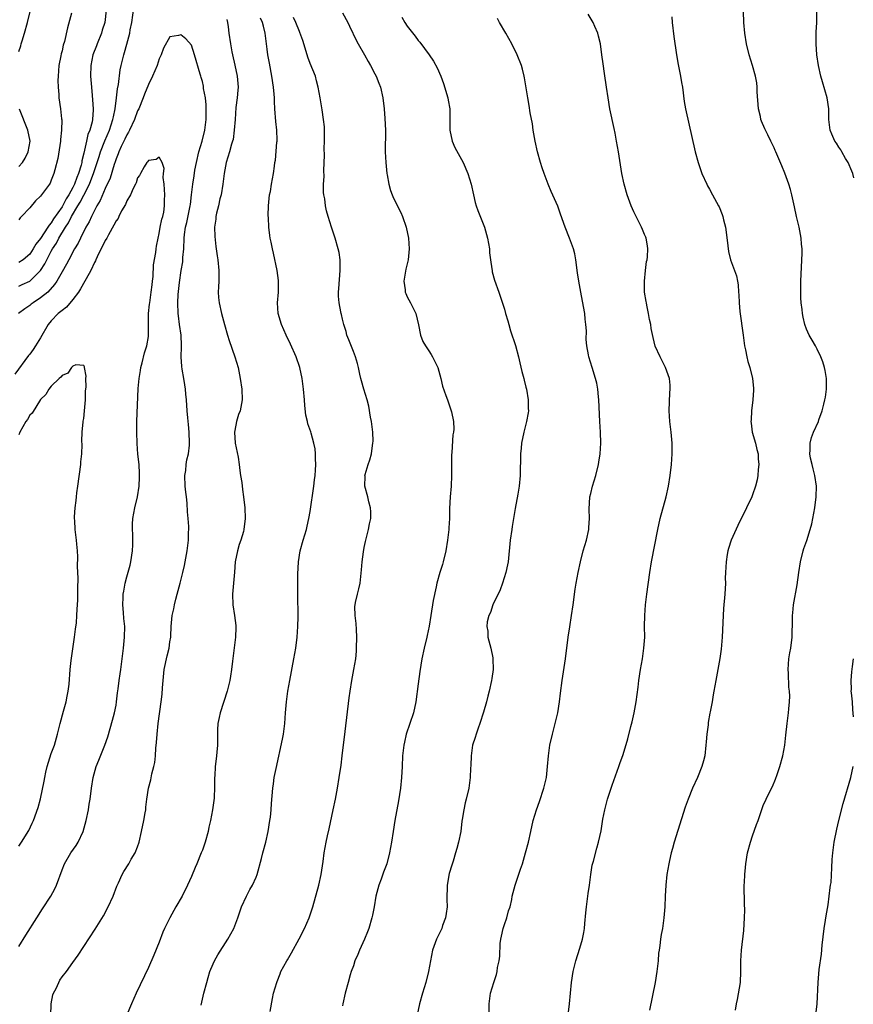
# Model space of a CAD drawing. Units: inches. Extents: x 2577000 to 2580000, y 1554000 to 1557000.
# Drawn here: x 2578393 to 2578548, y 1555649 to 1555831 of the extents above; entities that cross this region are included whole.
import ezdxf

# ---------------------------------------------------------------- set-up
doc = ezdxf.new("R2010")
doc.units = ezdxf.units.IN
doc.header["$MEASUREMENT"] = 0
doc.layers.add('LD25771554_10ft', color=133, linetype='Continuous')

msp = doc.modelspace()

# ---------------------------------------------------------------- linework, layer by layer
at = {"layer": 'LD25771554_10ft'}
for points, elevation in [([(2578409.35, 1555835), (2578408.91, 1555831), (2578408.45, 1555829.54), (2578408.32, 1555829), (2578407.47, 1555827), (2578407.35, 1555826.65), (2578406.7, 1555825), (2578406.3, 1555823), (2578406.28, 1555821), (2578406.33, 1555820.33), (2578406.42, 1555819), (2578406.55, 1555817.45), (2578406.65, 1555816.65), (2578406.77, 1555815), (2578406.77, 1555814.77), (2578406.66, 1555813), (2578406.59, 1555812.59), (2578406.15, 1555811), (2578405.8, 1555810.2), (2578405.51, 1555809), (2578405, 1555806.74), (2578404.67, 1555805.33), (2578404.63, 1555805), (2578404.54, 1555804.54), (2578404.07, 1555803), (2578403.73, 1555802.27), (2578403.32, 1555801), (2578403, 1555800.36), (2578402.22, 1555799), (2578401.73, 1555798.27), (2578401, 1555796.83), (2578399.43, 1555794.57), (2578399, 1555793.82), (2578398.59, 1555793.41), (2578398.36, 1555793), (2578397, 1555790.96), (2578396.13, 1555789.87), (2578395.65, 1555789), (2578395, 1555788), (2578393.79, 1555787), (2578393, 1555786.49)], 7740), ([(2578393, 1555782.12), (2578393.62, 1555782.38), (2578395, 1555783.01), (2578396.99, 1555785.01), (2578397.79, 1555786.21), (2578398.16, 1555787), (2578399, 1555788.57), (2578399.24, 1555789), (2578399.93, 1555790.07), (2578400.41, 1555791), (2578401.66, 1555793), (2578402.19, 1555793.81), (2578402.77, 1555795), (2578403.93, 1555797), (2578404.33, 1555797.67), (2578405, 1555798.99), (2578406.05, 1555801), (2578406.33, 1555801.67), (2578406.84, 1555803), (2578407, 1555803.52), (2578407.52, 1555805), (2578407.86, 1555806.14), (2578408.14, 1555807), (2578408.94, 1555809.06), (2578409.78, 1555811), (2578410.43, 1555813), (2578410.5, 1555813.5), (2578410.83, 1555815), (2578411.11, 1555817), (2578411.3, 1555818.7), (2578411.46, 1555819.46), (2578411.78, 1555822.22), (2578411.95, 1555823), (2578412.27, 1555824.27), (2578412.44, 1555825), (2578412.59, 1555825.41), (2578413.02, 1555826.98), (2578413.55, 1555829), (2578413.63, 1555829.63), (2578413.91, 1555831), (2578414.31, 1555833.69)], 7730), ([(2578547.81, 1555802.19), (2578547.57, 1555803), (2578547.42, 1555803.42), (2578546.71, 1555805), (2578546.26, 1555805.74), (2578545.54, 1555807), (2578545.35, 1555807.35), (2578545, 1555807.86), (2578544.58, 1555808.58), (2578544.29, 1555809), (2578543.71, 1555810.29), (2578543.42, 1555811), (2578543.15, 1555813), (2578543.13, 1555815), (2578542.83, 1555817), (2578541.96, 1555819.96), (2578541.67, 1555821), (2578541.25, 1555823), (2578540.94, 1555825), (2578540.78, 1555827), (2578540.8, 1555829.2), (2578540.91, 1555831), (2578540.97, 1555835)], 7820), ([(2578393, 1555825.63), (2578393.32, 1555826.68), (2578393.39, 1555827), (2578393.57, 1555827.57), (2578394.03, 1555829), (2578394.59, 1555831), (2578395.07, 1555833)], 7760), ([(2578402.74, 1555832.74), (2578402.02, 1555829.98), (2578401.45, 1555827.45), (2578401.22, 1555826.78), (2578401, 1555825.72), (2578400.84, 1555825.16), (2578400.78, 1555824.78), (2578400.42, 1555823), (2578400.24, 1555821), (2578400.21, 1555820.21), (2578400.25, 1555819), (2578400.4, 1555817.6), (2578400.42, 1555817), (2578400.69, 1555815), (2578400.89, 1555813.11), (2578400.93, 1555812.93), (2578400.9, 1555811), (2578400.71, 1555809.29), (2578400.71, 1555809), (2578400.21, 1555805.79), (2578399.64, 1555803.64), (2578399.48, 1555803), (2578399.32, 1555802.68), (2578399, 1555801.73), (2578398.79, 1555801.21), (2578398.66, 1555801), (2578397.2, 1555799), (2578397, 1555798.76), (2578396.09, 1555797.91), (2578395, 1555796.63), (2578393.49, 1555795), (2578393.24, 1555794.76), (2578393, 1555794.42)], 7750), ([(2578431.56, 1555831.56), (2578431.69, 1555831), (2578431.8, 1555830.2), (2578431.93, 1555829), (2578432.2, 1555827), (2578432.46, 1555825.54), (2578432.56, 1555825), (2578433.04, 1555823.04), (2578433.47, 1555821), (2578433.61, 1555819), (2578433.58, 1555818.42), (2578433.46, 1555817), (2578433.23, 1555815.23), (2578433.06, 1555813), (2578432.93, 1555811), (2578432.69, 1555809.31), (2578432.61, 1555809), (2578432.4, 1555808.4), (2578432.01, 1555807), (2578431.39, 1555805), (2578431.03, 1555803), (2578430.81, 1555801), (2578430.48, 1555799), (2578430.27, 1555798.27), (2578429.99, 1555797), (2578429.64, 1555795.64), (2578429.51, 1555795), (2578429.48, 1555794.52), (2578429.27, 1555793), (2578429.31, 1555791.31), (2578429.47, 1555789.47), (2578429.73, 1555787.73), (2578429.86, 1555787), (2578430.08, 1555785), (2578430.05, 1555783), (2578429.97, 1555781.97), (2578429.95, 1555781), (2578429.99, 1555779.99), (2578430.1, 1555779), (2578430.55, 1555777), (2578431.1, 1555775), (2578431.69, 1555773), (2578431.99, 1555771.99), (2578433.03, 1555769), (2578433.61, 1555767), (2578434.04, 1555765), (2578434.34, 1555763), (2578434.39, 1555761), (2578433.99, 1555759), (2578433.71, 1555758.29), (2578433.31, 1555757), (2578433, 1555755.36), (2578432.95, 1555755), (2578433.1, 1555753), (2578433.61, 1555750.39), (2578433.84, 1555749), (2578433.93, 1555747.93), (2578434.1, 1555747), (2578434.3, 1555745.7), (2578434.42, 1555744.42), (2578434.64, 1555743), (2578434.86, 1555741), (2578434.92, 1555739), (2578434.71, 1555737), (2578434.61, 1555736.61), (2578434.15, 1555735), (2578433.82, 1555734.18), (2578433.49, 1555733), (2578433.1, 1555731), (2578432.95, 1555729.05), (2578432.59, 1555725), (2578432.67, 1555723), (2578432.99, 1555721), (2578433.2, 1555719.2), (2578433.22, 1555718.78), (2578433.15, 1555717), (2578432.57, 1555712.57), (2578432.4, 1555711), (2578432.22, 1555709.78), (2578432.09, 1555709), (2578431.61, 1555707), (2578430.29, 1555703), (2578430.12, 1555702.12), (2578429.88, 1555701), (2578429.8, 1555699.8), (2578429.79, 1555699), (2578429.84, 1555698.16), (2578429.79, 1555697), (2578429.66, 1555695.66), (2578429.62, 1555695), (2578429.44, 1555693.44), (2578429.37, 1555693), (2578429.29, 1555691.29), (2578429.26, 1555691), (2578429.27, 1555689.27), (2578429.18, 1555687.18), (2578428.91, 1555685), (2578428.51, 1555683), (2578428.21, 1555681.79), (2578428.06, 1555681), (2578427.52, 1555679), (2578427, 1555677.5), (2578426.81, 1555677), (2578425.98, 1555675), (2578425.68, 1555674.32), (2578425, 1555672.62), (2578424.26, 1555671), (2578423.23, 1555669), (2578422.09, 1555667), (2578420.97, 1555665), (2578419.99, 1555663), (2578419.7, 1555662.3), (2578419, 1555660.48), (2578417.98, 1555658.02), (2578417, 1555655.77), (2578414.76, 1555651), (2578413.86, 1555649), (2578413, 1555647.01)], 7730), ([(2578426.8, 1555648.8), (2578427.3, 1555651), (2578427.81, 1555653), (2578428.07, 1555653.93), (2578428.41, 1555655), (2578429, 1555656.46), (2578429.25, 1555657), (2578429.86, 1555658.14), (2578431.72, 1555661), (2578432.83, 1555663), (2578433.6, 1555665), (2578433.94, 1555666.06), (2578434.27, 1555667), (2578435.16, 1555669), (2578435.8, 1555670.2), (2578436.29, 1555671), (2578437, 1555672.48), (2578437.19, 1555673), (2578437.96, 1555675.96), (2578438.21, 1555677), (2578438.75, 1555679), (2578439.21, 1555681), (2578439.54, 1555683), (2578439.62, 1555683.62), (2578439.76, 1555685), (2578439.83, 1555686.17), (2578440.05, 1555689), (2578440.18, 1555689.82), (2578440.33, 1555691), (2578440.67, 1555692.67), (2578441.89, 1555698.11), (2578442.03, 1555699), (2578442.28, 1555701), (2578442.42, 1555703), (2578442.58, 1555705), (2578442.85, 1555707), (2578443.2, 1555709), (2578443.95, 1555713), (2578444.31, 1555715), (2578444.59, 1555717), (2578444.73, 1555719), (2578444.76, 1555720.76), (2578444.69, 1555725), (2578444.68, 1555727), (2578444.7, 1555728.7), (2578444.84, 1555731), (2578445.14, 1555733), (2578445.67, 1555735), (2578446.28, 1555737), (2578446.41, 1555737.59), (2578446.77, 1555739), (2578447, 1555740.28), (2578447.67, 1555745), (2578447.8, 1555746.2), (2578447.9, 1555747), (2578447.98, 1555747.98), (2578448.01, 1555749), (2578447.96, 1555750.05), (2578447.96, 1555751), (2578447.9, 1555751.9), (2578447.7, 1555753), (2578447.18, 1555754.82), (2578447.11, 1555755.11), (2578446.58, 1555756.58), (2578446.47, 1555757), (2578446.2, 1555758.2), (2578445.98, 1555759.98), (2578445.91, 1555761), (2578445.73, 1555763), (2578445.49, 1555765), (2578445.08, 1555767), (2578444.41, 1555769), (2578443.36, 1555771.36), (2578442.57, 1555773), (2578441.68, 1555775), (2578441.06, 1555777), (2578440.94, 1555779), (2578441.1, 1555781), (2578441.13, 1555782.87), (2578441.12, 1555783.12), (2578440.88, 1555785), (2578440.2, 1555788.2), (2578440, 1555789), (2578439.73, 1555790.27), (2578439.58, 1555791), (2578439.5, 1555791.5), (2578439.3, 1555793), (2578439.24, 1555794.76), (2578439.21, 1555795.21), (2578439.28, 1555797), (2578439.48, 1555799), (2578439.62, 1555799.62), (2578439.84, 1555801), (2578439.98, 1555802.02), (2578440.22, 1555803), (2578440.36, 1555804.36), (2578440.45, 1555805), (2578440.54, 1555805.46), (2578440.82, 1555808.82), (2578440.85, 1555809), (2578440.86, 1555809.14), (2578440.81, 1555811), (2578440.61, 1555812.61), (2578440.41, 1555815), (2578440.36, 1555816.36), (2578440.35, 1555817), (2578440.31, 1555817.69), (2578440.2, 1555819), (2578439.91, 1555821), (2578439.46, 1555823.46), (2578439.15, 1555825), (2578439, 1555826.04), (2578438.66, 1555829), (2578438.32, 1555830.31), (2578438.17, 1555831), (2578437.81, 1555831.81)], 7740), ([(2578439.6, 1555647.6), (2578439.98, 1555650.02), (2578440.22, 1555651), (2578440.78, 1555653), (2578440.85, 1555653.15), (2578441.41, 1555654.59), (2578441.58, 1555655), (2578442.68, 1555657), (2578442.81, 1555657.19), (2578443.54, 1555658.46), (2578444.95, 1555661.05), (2578445.91, 1555663), (2578446.82, 1555665), (2578447.38, 1555666.62), (2578447.49, 1555667), (2578448.57, 1555671), (2578449.04, 1555673), (2578449.4, 1555675.4), (2578449.59, 1555677), (2578449.94, 1555679), (2578450.2, 1555680.2), (2578450.51, 1555681.49), (2578451.27, 1555685), (2578451.69, 1555687), (2578452.07, 1555689), (2578452.39, 1555691), (2578452.71, 1555693.29), (2578452.94, 1555695), (2578453.49, 1555699.49), (2578454.21, 1555705.79), (2578454.38, 1555707), (2578454.71, 1555709), (2578455.11, 1555711), (2578455.43, 1555713), (2578455.57, 1555714.43), (2578455.6, 1555715), (2578455.64, 1555717), (2578455.55, 1555718.45), (2578455.53, 1555719.53), (2578455.33, 1555721), (2578455.29, 1555722.71), (2578455.31, 1555723), (2578455.42, 1555723.42), (2578455.76, 1555725), (2578456.02, 1555725.98), (2578456.26, 1555727), (2578456.51, 1555729.49), (2578456.61, 1555731), (2578456.85, 1555732.85), (2578457, 1555733.64), (2578457.25, 1555734.75), (2578457.29, 1555735), (2578457.81, 1555737), (2578458, 1555738), (2578458.22, 1555739), (2578458.24, 1555740.24), (2578458.2, 1555741), (2578457.89, 1555742.11), (2578457.7, 1555743), (2578457.14, 1555745), (2578457.16, 1555746.84), (2578457.15, 1555747), (2578457.2, 1555747.2), (2578457.72, 1555749), (2578458.08, 1555749.92), (2578458.34, 1555751), (2578458.53, 1555752.53), (2578458.63, 1555753), (2578458.65, 1555753.35), (2578458.59, 1555755), (2578458.34, 1555757), (2578458.18, 1555757.82), (2578457.86, 1555759.86), (2578457.55, 1555761), (2578456.92, 1555763), (2578456.53, 1555764.53), (2578456.39, 1555765), (2578456.21, 1555765.79), (2578455.96, 1555767), (2578455.76, 1555767.76), (2578455.41, 1555769), (2578455, 1555769.98), (2578454.17, 1555772.17), (2578453.81, 1555773), (2578453.66, 1555773.66), (2578453.23, 1555775), (2578453.2, 1555775.2), (2578453, 1555775.99), (2578452.82, 1555776.82), (2578452.76, 1555777), (2578452.69, 1555777.31), (2578452.34, 1555779), (2578452.26, 1555780.26), (2578452.25, 1555781), (2578452.32, 1555781.68), (2578452.56, 1555785), (2578452.54, 1555785.46), (2578452.53, 1555787), (2578452.34, 1555788.34), (2578452.2, 1555789), (2578451.6, 1555791), (2578450.92, 1555793), (2578450.33, 1555795), (2578450.04, 1555796.04), (2578449.84, 1555797), (2578449.69, 1555798.31), (2578449.54, 1555799), (2578449.48, 1555799.48), (2578449.48, 1555801), (2578449.56, 1555802.44), (2578449.54, 1555803.54), (2578449.62, 1555806.38), (2578449.6, 1555807.6), (2578449.65, 1555809), (2578449.62, 1555811.62), (2578449.48, 1555813), (2578449.19, 1555814.81), (2578449.15, 1555815.15), (2578448.82, 1555817), (2578448.5, 1555819), (2578448.15, 1555820.15), (2578447.95, 1555821), (2578447, 1555823.37), (2578446.55, 1555824.55), (2578446.43, 1555825), (2578445.64, 1555827.64), (2578445.1, 1555829.1), (2578445, 1555829.31), (2578444.32, 1555831), (2578443.9, 1555831.9)], 7750), ([(2578453, 1555832.8), (2578453.96, 1555831), (2578454.27, 1555830.27), (2578455.59, 1555827.59), (2578455.91, 1555827), (2578457.08, 1555825), (2578457.75, 1555823.75), (2578458.18, 1555823), (2578459, 1555821.44), (2578459.22, 1555821), (2578459.72, 1555819.72), (2578460.02, 1555819), (2578460.49, 1555817), (2578460.68, 1555815), (2578460.82, 1555813.18), (2578460.95, 1555811), (2578460.88, 1555807), (2578461, 1555805), (2578461.23, 1555803), (2578461.29, 1555802.71), (2578461.56, 1555801), (2578461.86, 1555799.86), (2578462.18, 1555799), (2578462.43, 1555798.43), (2578463.78, 1555795.78), (2578464.11, 1555795), (2578464.78, 1555793), (2578465.19, 1555791), (2578465.36, 1555789), (2578465.17, 1555787), (2578464.73, 1555785.27), (2578464.35, 1555783), (2578464.59, 1555781.41), (2578464.63, 1555781), (2578464.72, 1555780.72), (2578465, 1555780.13), (2578465.59, 1555779), (2578466.55, 1555777), (2578467.06, 1555774.94), (2578467.47, 1555773), (2578467.86, 1555771.86), (2578468.37, 1555771), (2578469, 1555770.07), (2578469.4, 1555769.4), (2578469.7, 1555769), (2578470.66, 1555767), (2578471.19, 1555765), (2578471.52, 1555763.52), (2578472.16, 1555761.84), (2578472.44, 1555761), (2578473.15, 1555759), (2578473.18, 1555758.82), (2578473.54, 1555757), (2578473.6, 1555755.6), (2578473.56, 1555755), (2578473.47, 1555754.53), (2578473.25, 1555751.25), (2578473.21, 1555750.79), (2578473.21, 1555747), (2578473.1, 1555745), (2578472.95, 1555743), (2578472.85, 1555740.85), (2578472.8, 1555739), (2578472.7, 1555737.3), (2578472.68, 1555737), (2578472.46, 1555735), (2578472.14, 1555733), (2578471.66, 1555731), (2578471.51, 1555730.49), (2578471.05, 1555729), (2578470.49, 1555727), (2578470.33, 1555726.33), (2578469.82, 1555723.82), (2578469.38, 1555721), (2578469.04, 1555719.04), (2578468.66, 1555717.34), (2578468.59, 1555717), (2578468.12, 1555715), (2578467.72, 1555713), (2578467.35, 1555710.65), (2578467, 1555708.34), (2578466.56, 1555705), (2578466.14, 1555703), (2578465.49, 1555701), (2578464.81, 1555699), (2578464.46, 1555697.54), (2578464.35, 1555697), (2578464.13, 1555695), (2578464.05, 1555693), (2578463.94, 1555691), (2578463.71, 1555689), (2578463.35, 1555686.65), (2578462.69, 1555683), (2578462.35, 1555681), (2578462.05, 1555679), (2578461.72, 1555677), (2578461.2, 1555675), (2578460.59, 1555673.41), (2578460.15, 1555672.15), (2578459.7, 1555671), (2578459.17, 1555669), (2578458.83, 1555667), (2578458.55, 1555665.45), (2578458.45, 1555665), (2578457.87, 1555663), (2578457.63, 1555662.37), (2578457.04, 1555661), (2578456.14, 1555659), (2578455.82, 1555658.18), (2578455.3, 1555657), (2578455, 1555656.08), (2578454.61, 1555655), (2578454.42, 1555654.42), (2578454.01, 1555653), (2578453.47, 1555651), (2578453.06, 1555649), (2578453, 1555648.63)], 7760), ([(2578463.96, 1555831.96), (2578464.52, 1555831), (2578465, 1555830.31), (2578466.46, 1555828.46), (2578467, 1555827.67), (2578467.31, 1555827.31), (2578469.03, 1555825), (2578469.84, 1555823.84), (2578470.55, 1555822.55), (2578471.19, 1555821), (2578471.69, 1555819.69), (2578472.52, 1555817), (2578472.6, 1555816.6), (2578472.87, 1555815), (2578472.9, 1555813), (2578472.91, 1555811), (2578473.29, 1555809), (2578473.8, 1555807.8), (2578475.33, 1555805), (2578476.21, 1555803), (2578476.83, 1555801), (2578477.26, 1555799), (2578477.61, 1555797.61), (2578477.78, 1555797), (2578478.1, 1555796.1), (2578479.33, 1555793), (2578479.89, 1555791), (2578480.21, 1555789), (2578480.26, 1555788.26), (2578480.41, 1555787), (2578480.68, 1555785.32), (2578480.71, 1555785), (2578480.76, 1555784.76), (2578481.18, 1555783.18), (2578481.95, 1555781), (2578482.24, 1555780.24), (2578483, 1555777.81), (2578483.23, 1555777), (2578483.66, 1555775.66), (2578483.81, 1555775), (2578484.16, 1555773.84), (2578485.07, 1555771.07), (2578485.62, 1555769), (2578485.89, 1555767.89), (2578486.25, 1555766.25), (2578486.58, 1555765), (2578486.65, 1555764.65), (2578487, 1555763.39), (2578487.09, 1555763), (2578487.41, 1555761), (2578487.41, 1555759.41), (2578487.44, 1555759), (2578487.39, 1555758.61), (2578487.12, 1555757), (2578486.6, 1555755), (2578486.18, 1555753), (2578486.08, 1555752.08), (2578485.99, 1555751), (2578485.95, 1555747), (2578485.75, 1555745), (2578485.5, 1555743.5), (2578485, 1555740.85), (2578484.47, 1555737.53), (2578484.36, 1555737), (2578484.08, 1555735), (2578483.67, 1555731), (2578483.57, 1555730.43), (2578483.29, 1555729), (2578482.67, 1555727), (2578482.21, 1555725.79), (2578481.84, 1555725), (2578481, 1555723.34), (2578480.85, 1555723), (2578480.41, 1555721.59), (2578480.12, 1555721), (2578479.83, 1555719.83), (2578479.76, 1555719), (2578479.9, 1555718.1), (2578479.93, 1555717), (2578480.5, 1555715), (2578480.84, 1555713.16), (2578480.88, 1555713), (2578480.89, 1555711), (2578480.67, 1555709.33), (2578480.61, 1555709), (2578480.18, 1555707), (2578479.92, 1555706.08), (2578479.66, 1555705), (2578479.13, 1555703.13), (2578478.47, 1555701), (2578478.11, 1555700.11), (2578477.74, 1555699), (2578477.6, 1555698.4), (2578477.11, 1555697), (2578476.85, 1555695), (2578476.78, 1555693.22), (2578476.74, 1555692.74), (2578476.65, 1555691), (2578476.47, 1555689.53), (2578476.39, 1555689), (2578475.94, 1555687), (2578475.73, 1555686.27), (2578475.45, 1555685), (2578475.19, 1555683.19), (2578475.12, 1555682.88), (2578474.92, 1555681), (2578474.52, 1555679), (2578474.17, 1555677.83), (2578473.95, 1555677), (2578473.49, 1555675.49), (2578473.25, 1555674.75), (2578472.79, 1555673.21), (2578472.4, 1555671), (2578472.34, 1555668.34), (2578472.36, 1555667), (2578472.23, 1555665.77), (2578472.08, 1555665), (2578471.54, 1555663.54), (2578471.37, 1555663), (2578471.26, 1555662.74), (2578470.42, 1555661), (2578469.7, 1555659), (2578469.3, 1555657), (2578468.94, 1555655), (2578468.42, 1555653), (2578467.84, 1555651), (2578467.29, 1555649), (2578466.84, 1555647)], 7770), ([(2578480.25, 1555645.75), (2578480.15, 1555649), (2578480.44, 1555651), (2578481.05, 1555653), (2578481.52, 1555654.48), (2578481.63, 1555655), (2578481.75, 1555655.75), (2578482.01, 1555657), (2578482.14, 1555657.86), (2578482.24, 1555660.24), (2578482.34, 1555661), (2578482.44, 1555661.56), (2578482.76, 1555663), (2578483, 1555663.76), (2578483.45, 1555665), (2578483.76, 1555666.24), (2578484.06, 1555667), (2578484.35, 1555668.35), (2578484.46, 1555669), (2578484.98, 1555671), (2578485.99, 1555674.01), (2578486.34, 1555675), (2578486.94, 1555677), (2578487.44, 1555679), (2578487.87, 1555681), (2578488.35, 1555683), (2578488.96, 1555685), (2578489.49, 1555686.51), (2578490.33, 1555689), (2578490.8, 1555691), (2578491.02, 1555693), (2578491.17, 1555695), (2578491.45, 1555697), (2578491.89, 1555699), (2578492.43, 1555701), (2578492.88, 1555703), (2578493.19, 1555705), (2578493.39, 1555706.61), (2578493.71, 1555709), (2578494.3, 1555713), (2578494.81, 1555717), (2578495.1, 1555718.9), (2578495.47, 1555721), (2578495.76, 1555723), (2578496.12, 1555725.88), (2578496.3, 1555727), (2578496.65, 1555729), (2578497.08, 1555731), (2578497.61, 1555733), (2578498.2, 1555735), (2578498.63, 1555737), (2578498.67, 1555737.33), (2578498.76, 1555739), (2578498.72, 1555740.72), (2578498.86, 1555743), (2578499, 1555743.64), (2578499.33, 1555745), (2578499.94, 1555747), (2578500.45, 1555749), (2578500.52, 1555749.48), (2578500.78, 1555751), (2578500.89, 1555753), (2578500.81, 1555755), (2578500.67, 1555757), (2578500.52, 1555761), (2578500.45, 1555761.55), (2578500.32, 1555763), (2578500.11, 1555764.11), (2578499.9, 1555765), (2578499.29, 1555767), (2578498.66, 1555769), (2578498.61, 1555769.39), (2578498.29, 1555771), (2578498.18, 1555772.18), (2578498.19, 1555773.81), (2578498.12, 1555775), (2578497.99, 1555775.99), (2578497.91, 1555777), (2578497.69, 1555778.31), (2578497.14, 1555781), (2578496.78, 1555783), (2578496.56, 1555784.56), (2578496.26, 1555787), (2578496.06, 1555788.06), (2578495.82, 1555789), (2578495.07, 1555791), (2578494.25, 1555793), (2578493.42, 1555795.42), (2578492.9, 1555796.9), (2578491.67, 1555799.67), (2578491.12, 1555801), (2578490.39, 1555803), (2578490.03, 1555804.03), (2578489.72, 1555805), (2578489.16, 1555807), (2578488.71, 1555809), (2578488.35, 1555811), (2578488.18, 1555812.18), (2578487.79, 1555814.21), (2578487.59, 1555815.59), (2578487.32, 1555817), (2578486.72, 1555820.72), (2578486.66, 1555821), (2578486.34, 1555822.34), (2578486.17, 1555823), (2578485.38, 1555825), (2578484.36, 1555827), (2578483.27, 1555829), (2578482.12, 1555831), (2578481.7, 1555831.7)], 7780), ([(2578494.8, 1555647), (2578495.04, 1555649), (2578495.42, 1555653), (2578495.72, 1555655), (2578496.22, 1555657), (2578497, 1555659.36), (2578497.5, 1555661), (2578497.75, 1555662.25), (2578497.87, 1555663), (2578497.94, 1555663.94), (2578498.11, 1555665.89), (2578498.19, 1555667), (2578498.53, 1555669.47), (2578498.77, 1555671), (2578499.02, 1555673), (2578499.27, 1555674.73), (2578499.5, 1555675.5), (2578500.12, 1555677.88), (2578500.46, 1555679), (2578500.91, 1555681.09), (2578501.17, 1555682.83), (2578501.27, 1555683.27), (2578501.59, 1555685), (2578502.14, 1555687), (2578503, 1555689.59), (2578504.23, 1555693), (2578504.41, 1555693.59), (2578505, 1555695.27), (2578505.87, 1555698.13), (2578506.44, 1555700.44), (2578506.67, 1555701.33), (2578507.05, 1555703), (2578507.42, 1555705), (2578507.62, 1555706.38), (2578507.77, 1555707.77), (2578507.93, 1555709), (2578508.23, 1555711), (2578508.58, 1555713), (2578508.88, 1555715), (2578509.01, 1555717), (2578509, 1555719), (2578509.02, 1555721), (2578509.17, 1555723), (2578509.41, 1555725), (2578509.98, 1555729), (2578510.3, 1555731), (2578511.45, 1555737), (2578511.9, 1555739), (2578513, 1555743), (2578513.44, 1555745), (2578513.75, 1555747), (2578513.96, 1555749), (2578514.1, 1555751), (2578514.1, 1555753), (2578513.91, 1555755), (2578513.67, 1555757), (2578513.56, 1555759), (2578513.69, 1555762.31), (2578513.75, 1555763), (2578513.73, 1555763.73), (2578513.58, 1555765), (2578512.87, 1555767), (2578512.27, 1555768.27), (2578511.87, 1555769), (2578510.98, 1555770.98), (2578510.58, 1555772.58), (2578510.23, 1555774.23), (2578510.13, 1555775), (2578509.9, 1555775.9), (2578509.74, 1555777), (2578509.43, 1555778.57), (2578509.32, 1555779), (2578509.27, 1555779.27), (2578509, 1555781), (2578508.95, 1555783), (2578509.15, 1555785), (2578509.35, 1555786.65), (2578509.45, 1555787), (2578509.55, 1555787.55), (2578509.6, 1555789), (2578509.56, 1555789.56), (2578509.27, 1555791), (2578509.19, 1555791.19), (2578509, 1555791.64), (2578508.61, 1555792.61), (2578508.44, 1555793), (2578507, 1555795.88), (2578506.51, 1555797), (2578505.79, 1555799), (2578505.2, 1555801), (2578504.77, 1555803), (2578504.14, 1555807), (2578503.79, 1555809), (2578503.51, 1555810.49), (2578503.34, 1555811.34), (2578502.55, 1555815), (2578502.21, 1555817), (2578501.93, 1555819), (2578501.53, 1555821.53), (2578501.29, 1555823.29), (2578501.08, 1555825), (2578500.81, 1555827), (2578500.47, 1555828.47), (2578500.31, 1555829), (2578499.76, 1555830.24), (2578499.45, 1555831), (2578499.3, 1555831.3), (2578498.51, 1555832.51)], 7790), ([(2578514.05, 1555832.05), (2578514.12, 1555831), (2578514.4, 1555828.4), (2578514.9, 1555825), (2578515.2, 1555823.2), (2578515.66, 1555821), (2578515.85, 1555819.85), (2578515.99, 1555819), (2578516.34, 1555816.34), (2578516.58, 1555815), (2578518.39, 1555807), (2578518.91, 1555805), (2578519.62, 1555803), (2578520.52, 1555801), (2578520.68, 1555800.68), (2578521, 1555800.08), (2578521.61, 1555799), (2578522.69, 1555797), (2578522.79, 1555796.79), (2578523.36, 1555795.36), (2578523.5, 1555795), (2578523.64, 1555794.36), (2578523.99, 1555793), (2578524.12, 1555792.12), (2578524.43, 1555789.57), (2578524.53, 1555788.53), (2578524.93, 1555787), (2578526, 1555784), (2578526.2, 1555783), (2578526.35, 1555782.35), (2578526.42, 1555781), (2578526.49, 1555780.49), (2578526.51, 1555779), (2578526.63, 1555777.37), (2578527.27, 1555773), (2578527.54, 1555771), (2578527.69, 1555770.31), (2578527.93, 1555769), (2578528.13, 1555768.13), (2578528.49, 1555767), (2578529.02, 1555765), (2578529.2, 1555763.2), (2578529.2, 1555763), (2578529.17, 1555762.83), (2578529.08, 1555761), (2578528.83, 1555759), (2578528.72, 1555757.28), (2578528.7, 1555757), (2578528.72, 1555756.72), (2578528.94, 1555755), (2578529.54, 1555753), (2578529.78, 1555751.78), (2578530.05, 1555751), (2578530.05, 1555750.05), (2578530.19, 1555749), (2578530.07, 1555748.07), (2578530.01, 1555747), (2578529.84, 1555746.16), (2578529.56, 1555745), (2578529, 1555743.4), (2578528.85, 1555743), (2578527.9, 1555741), (2578526.29, 1555737.71), (2578525.05, 1555735), (2578524.52, 1555733.47), (2578524.4, 1555733), (2578524.31, 1555732.31), (2578524.09, 1555731), (2578524.04, 1555729.96), (2578523.98, 1555729), (2578523.95, 1555727.95), (2578523.96, 1555727), (2578523.87, 1555725), (2578523.65, 1555722.35), (2578523.56, 1555721), (2578523.36, 1555717), (2578523.19, 1555714.81), (2578522.97, 1555713.03), (2578522.35, 1555709.65), (2578522.2, 1555709), (2578521.83, 1555707), (2578521.68, 1555706.32), (2578521.49, 1555705), (2578521.17, 1555703.17), (2578521.1, 1555702.9), (2578520.8, 1555701.2), (2578520.76, 1555700.76), (2578520.53, 1555699), (2578520.4, 1555697.6), (2578520.36, 1555697), (2578520.13, 1555695), (2578519.92, 1555694.08), (2578519.63, 1555693), (2578518.78, 1555691), (2578517.85, 1555689), (2578517.07, 1555687), (2578516.54, 1555685.46), (2578514.47, 1555679), (2578514.16, 1555677.84), (2578513.91, 1555677), (2578513.59, 1555675.59), (2578513.47, 1555675), (2578513.14, 1555673), (2578512.91, 1555671), (2578512.79, 1555669), (2578512.72, 1555667), (2578512.58, 1555665), (2578512.3, 1555663), (2578512.09, 1555661.91), (2578511.94, 1555661), (2578511.81, 1555659.81), (2578511.67, 1555659), (2578511.59, 1555658.41), (2578511.5, 1555657), (2578511.29, 1555655), (2578510.95, 1555653), (2578509.88, 1555647.88)], 7800), ([(2578525.85, 1555647.85), (2578526.02, 1555649), (2578526.2, 1555649.8), (2578526.75, 1555653), (2578526.85, 1555655), (2578526.86, 1555657), (2578526.97, 1555659), (2578527.37, 1555662.63), (2578527.53, 1555665), (2578527.56, 1555666.44), (2578527.52, 1555667.52), (2578527.48, 1555671), (2578527.51, 1555671.51), (2578527.56, 1555673), (2578527.68, 1555674.32), (2578527.76, 1555675), (2578528.09, 1555677), (2578528.61, 1555679), (2578529, 1555680.16), (2578529.74, 1555682.26), (2578530.02, 1555683), (2578530.78, 1555685.23), (2578531, 1555685.79), (2578531.54, 1555687), (2578532.03, 1555688.03), (2578532.7, 1555689.3), (2578533.29, 1555690.71), (2578533.55, 1555691.55), (2578534.07, 1555693), (2578534.64, 1555695), (2578534.98, 1555697), (2578535.16, 1555698.84), (2578535.41, 1555701), (2578535.68, 1555703), (2578535.72, 1555703.72), (2578535.87, 1555705), (2578535.93, 1555706.07), (2578535.88, 1555707), (2578535.75, 1555707.75), (2578535.67, 1555710.33), (2578535.6, 1555711), (2578535.74, 1555713), (2578535.91, 1555714.09), (2578536.08, 1555715), (2578536.32, 1555717), (2578536.44, 1555720.44), (2578536.44, 1555721), (2578536.46, 1555721.54), (2578536.6, 1555723), (2578537.26, 1555726.74), (2578537.57, 1555729), (2578537.89, 1555731), (2578538.4, 1555733), (2578538.54, 1555733.46), (2578539.06, 1555734.94), (2578539.71, 1555737), (2578539.97, 1555738.03), (2578540.2, 1555739), (2578540.57, 1555741), (2578540.82, 1555743), (2578540.85, 1555745), (2578540.55, 1555747), (2578540.25, 1555748.25), (2578540.05, 1555749), (2578539.77, 1555750.23), (2578539.65, 1555751), (2578539.71, 1555751.71), (2578539.69, 1555753), (2578539.96, 1555754.04), (2578540.33, 1555755), (2578541.22, 1555757), (2578541.32, 1555757.32), (2578541.94, 1555759), (2578542.21, 1555760.21), (2578542.42, 1555761), (2578542.51, 1555761.49), (2578542.7, 1555763), (2578542.71, 1555765), (2578542.48, 1555766.48), (2578542.37, 1555767), (2578542.06, 1555768.06), (2578541.68, 1555769), (2578541, 1555770.44), (2578540.67, 1555771), (2578540.07, 1555772.07), (2578539.49, 1555773), (2578539, 1555774.1), (2578538.68, 1555775), (2578538.36, 1555776.36), (2578538.28, 1555777), (2578538.22, 1555777.78), (2578538.04, 1555779), (2578537.95, 1555779.95), (2578537.94, 1555781), (2578537.98, 1555782.02), (2578537.97, 1555783), (2578538.18, 1555788.18), (2578538.18, 1555789), (2578538.11, 1555789.89), (2578538.04, 1555791), (2578537.63, 1555793), (2578537.15, 1555795), (2578536.79, 1555796.79), (2578536.64, 1555797.36), (2578536.3, 1555799), (2578536.04, 1555800.04), (2578535.72, 1555801), (2578535, 1555803.02), (2578534.43, 1555804.43), (2578533.33, 1555807), (2578533.22, 1555807.22), (2578533, 1555807.75), (2578532.42, 1555809), (2578531.86, 1555810.14), (2578531.27, 1555811.27), (2578530.67, 1555812.67), (2578530.56, 1555813), (2578530.45, 1555813.55), (2578530.11, 1555815), (2578529.87, 1555818.13), (2578529.84, 1555819), (2578529.77, 1555819.77), (2578529.56, 1555821), (2578529.01, 1555823.01), (2578528.38, 1555825), (2578527.86, 1555827), (2578527.55, 1555829), (2578527.41, 1555831), (2578527.3, 1555833)], 7810), ([(2578398.88, 1555646.88), (2578398.97, 1555649), (2578399.31, 1555650.69), (2578399.42, 1555651), (2578399.89, 1555651.89), (2578400.39, 1555653), (2578400.59, 1555653.41), (2578401, 1555654), (2578401.8, 1555655), (2578403, 1555656.68), (2578403.95, 1555658.05), (2578405, 1555659.68), (2578407.14, 1555662.86), (2578408.68, 1555665.32), (2578409.54, 1555667), (2578410.44, 1555669), (2578411.15, 1555670.85), (2578411.47, 1555671.47), (2578412.16, 1555673), (2578412.46, 1555673.54), (2578413.36, 1555675), (2578413.83, 1555675.83), (2578414.53, 1555677), (2578415, 1555678.16), (2578415.26, 1555679), (2578415.73, 1555681), (2578416.15, 1555683), (2578416.41, 1555684.41), (2578416.5, 1555685), (2578416.53, 1555685.47), (2578416.73, 1555687), (2578417.02, 1555689), (2578417.44, 1555690.56), (2578417.64, 1555691.64), (2578418.02, 1555693), (2578418.21, 1555693.79), (2578418.32, 1555695), (2578418.4, 1555696.4), (2578418.53, 1555697.47), (2578418.62, 1555699), (2578418.83, 1555701), (2578419.39, 1555705), (2578419.55, 1555706.45), (2578419.61, 1555707.61), (2578419.72, 1555709), (2578419.94, 1555711), (2578420.46, 1555713.54), (2578420.83, 1555715), (2578421, 1555716.16), (2578421.15, 1555717), (2578421.17, 1555717.17), (2578421.23, 1555719), (2578421.39, 1555721), (2578421.72, 1555722.28), (2578421.82, 1555723), (2578422.06, 1555724.06), (2578422.35, 1555725), (2578422.89, 1555727), (2578423.4, 1555729), (2578423.69, 1555730.31), (2578424.17, 1555733), (2578424.42, 1555735), (2578424.46, 1555736.46), (2578424.49, 1555737), (2578424.48, 1555737.52), (2578424.39, 1555739), (2578424.26, 1555740.26), (2578424.16, 1555741.84), (2578424.04, 1555743), (2578423.92, 1555743.92), (2578423.81, 1555745), (2578423.76, 1555747), (2578423.91, 1555747.91), (2578424.03, 1555749), (2578424.14, 1555749.86), (2578424.44, 1555751), (2578424.62, 1555752.62), (2578424.64, 1555753), (2578424.58, 1555755), (2578424.44, 1555756.44), (2578424.34, 1555757.66), (2578424.18, 1555759), (2578424.04, 1555761), (2578423.94, 1555762.05), (2578423.88, 1555763), (2578423.78, 1555763.78), (2578423.58, 1555765), (2578423.27, 1555766.73), (2578423.18, 1555767.18), (2578423.07, 1555769), (2578423.14, 1555770.86), (2578423.11, 1555771.11), (2578423.06, 1555773), (2578422.79, 1555775), (2578422.56, 1555776.56), (2578422.49, 1555777), (2578422.43, 1555779), (2578422.54, 1555780.54), (2578422.78, 1555782.78), (2578423.07, 1555785), (2578423.37, 1555786.63), (2578423.4, 1555787.4), (2578423.56, 1555789), (2578423.61, 1555791), (2578423.68, 1555791.68), (2578423.89, 1555793), (2578424.13, 1555793.87), (2578424.77, 1555797), (2578424.78, 1555797.22), (2578425.01, 1555799), (2578425.21, 1555801), (2578425.46, 1555802.54), (2578425.6, 1555803.6), (2578425.89, 1555805), (2578426.36, 1555807), (2578426.95, 1555808.95), (2578427.47, 1555811), (2578427.7, 1555813), (2578427.68, 1555814.32), (2578427.7, 1555815.7), (2578427.56, 1555817), (2578427.24, 1555818.76), (2578427.2, 1555819.2), (2578427, 1555820.03), (2578426.8, 1555820.79), (2578426.71, 1555821), (2578426.59, 1555821.41), (2578425.57, 1555825), (2578425, 1555826.76), (2578423.94, 1555827.94), (2578423, 1555828.71), (2578422.58, 1555828.58), (2578421, 1555828.31), (2578419.81, 1555826.19), (2578419.37, 1555825), (2578419, 1555824.25), (2578418.6, 1555823), (2578417.75, 1555821), (2578417, 1555819.48), (2578416.3, 1555817.7), (2578416.05, 1555817), (2578415.21, 1555815), (2578415, 1555814.57), (2578414.41, 1555813), (2578413.49, 1555811), (2578413.33, 1555810.67), (2578413, 1555810.15), (2578412.65, 1555809.35), (2578411.96, 1555807.96), (2578411.52, 1555807), (2578411.39, 1555806.61), (2578411, 1555805.67), (2578410.84, 1555805.16), (2578410.64, 1555804.64), (2578409.89, 1555802.11), (2578409, 1555800.19), (2578408.05, 1555797.95), (2578407.44, 1555797), (2578407, 1555796.15), (2578406.44, 1555795), (2578406, 1555794), (2578405.41, 1555793), (2578404.41, 1555791), (2578403.96, 1555790.04), (2578403.3, 1555789), (2578402.26, 1555787), (2578401.84, 1555786.16), (2578401, 1555784.73), (2578400.04, 1555783), (2578399.62, 1555782.38), (2578398.35, 1555781), (2578397, 1555779.9), (2578395.61, 1555779), (2578395.26, 1555778.74), (2578395, 1555778.51), (2578394.11, 1555777.89), (2578392.9, 1555777)], 7720), ([(2578393, 1555804.29), (2578393.63, 1555805), (2578394.18, 1555805.82), (2578394.73, 1555807), (2578395.06, 1555809), (2578394.66, 1555811), (2578393.11, 1555814.89)], 7760), ([(2578393, 1555659.63), (2578394.25, 1555661.75), (2578396.34, 1555665), (2578397.39, 1555666.61), (2578398.91, 1555669), (2578399.64, 1555670.36), (2578399.95, 1555671), (2578401, 1555673.89), (2578401.43, 1555675), (2578402.62, 1555677), (2578403.59, 1555678.41), (2578403.95, 1555679), (2578404.91, 1555681), (2578405.48, 1555683), (2578405.9, 1555685), (2578406.04, 1555686.04), (2578406.19, 1555687), (2578406.43, 1555689), (2578406.78, 1555691), (2578407.34, 1555693), (2578407.78, 1555694.22), (2578408.94, 1555697), (2578409.48, 1555698.52), (2578410.36, 1555701.64), (2578410.71, 1555703), (2578411, 1555704.43), (2578411.1, 1555705), (2578411.3, 1555706.7), (2578411.41, 1555707.41), (2578411.59, 1555709), (2578411.76, 1555710.24), (2578411.88, 1555711), (2578412.16, 1555713), (2578412.4, 1555715), (2578412.58, 1555717), (2578412.61, 1555719), (2578412.46, 1555720.46), (2578412.41, 1555721.59), (2578412.28, 1555723), (2578412.34, 1555724.34), (2578412.34, 1555725), (2578412.43, 1555725.57), (2578412.7, 1555727), (2578413, 1555728.19), (2578413.62, 1555730.38), (2578413.74, 1555731), (2578414.04, 1555733), (2578414.11, 1555734.11), (2578414.12, 1555736.12), (2578414.04, 1555737), (2578414.03, 1555737.97), (2578414.1, 1555739), (2578414.47, 1555741), (2578414.95, 1555743), (2578415.26, 1555745), (2578415.34, 1555746.66), (2578415.36, 1555747), (2578415.34, 1555747.34), (2578415.26, 1555749), (2578415.07, 1555750.93), (2578414.91, 1555752.91), (2578414.85, 1555755), (2578414.87, 1555757), (2578415.11, 1555763.11), (2578415.27, 1555765), (2578415.54, 1555766.46), (2578415.61, 1555767), (2578415.85, 1555767.85), (2578416.3, 1555769.7), (2578416.71, 1555771), (2578417, 1555772.76), (2578417.03, 1555773), (2578417.04, 1555777), (2578417.23, 1555778.77), (2578417.24, 1555779), (2578417.54, 1555781), (2578417.67, 1555782.33), (2578417.78, 1555783), (2578417.88, 1555783.88), (2578417.97, 1555786.03), (2578418.35, 1555788.35), (2578418.42, 1555789), (2578418.49, 1555789.51), (2578418.79, 1555791), (2578419, 1555791.88), (2578419.19, 1555793), (2578419.48, 1555794.52), (2578419.66, 1555795), (2578419.84, 1555795.84), (2578420, 1555797), (2578419.99, 1555798.01), (2578420.03, 1555799), (2578420.01, 1555800.01), (2578419.91, 1555801), (2578419.75, 1555802.25), (2578419.8, 1555803), (2578419.91, 1555803.91), (2578419.55, 1555805), (2578419, 1555806.04), (2578418.43, 1555805.57), (2578417, 1555805.42), (2578416.84, 1555805.16), (2578416.7, 1555805), (2578416.24, 1555804.24), (2578415.53, 1555803), (2578415.37, 1555802.63), (2578415, 1555802.18), (2578414.72, 1555801.28), (2578414.61, 1555801), (2578414.2, 1555800.2), (2578413.69, 1555799), (2578413, 1555797.89), (2578412.74, 1555797.26), (2578412.04, 1555796.04), (2578411.53, 1555795), (2578411.37, 1555794.63), (2578411, 1555794.19), (2578410.62, 1555793.38), (2578409.59, 1555791.59), (2578409.29, 1555791), (2578409, 1555790.55), (2578407.51, 1555787.51), (2578407.28, 1555787), (2578407.21, 1555786.79), (2578407, 1555786.48), (2578406.3, 1555785), (2578405.47, 1555783.47), (2578405.23, 1555783), (2578404.4, 1555781.6), (2578404.02, 1555781), (2578403, 1555779.59), (2578401.8, 1555778.2), (2578401, 1555777.58), (2578400.3, 1555777), (2578399, 1555775.68), (2578398.42, 1555775), (2578397, 1555772.51), (2578396.08, 1555771), (2578395.64, 1555770.36), (2578395, 1555769.49), (2578394.78, 1555769.22), (2578392.23, 1555765.77)], 7710), ([(2578393, 1555678.27), (2578393.5, 1555679), (2578394.84, 1555681.16), (2578395.47, 1555682.53), (2578395.67, 1555683), (2578396.56, 1555685.44), (2578397, 1555687.05), (2578397.69, 1555690.31), (2578397.77, 1555691), (2578397.98, 1555691.98), (2578398.23, 1555693), (2578399, 1555695.45), (2578399.56, 1555697), (2578400.12, 1555699), (2578400.62, 1555701), (2578401.27, 1555703.27), (2578401.75, 1555705), (2578401.93, 1555706.07), (2578402.14, 1555707), (2578402.28, 1555708.28), (2578402.52, 1555711), (2578402.71, 1555712.71), (2578403.32, 1555717), (2578403.49, 1555718.51), (2578403.66, 1555719.66), (2578403.75, 1555721), (2578403.79, 1555722.21), (2578403.87, 1555723), (2578403.92, 1555723.92), (2578403.94, 1555725), (2578403.94, 1555726.06), (2578403.97, 1555727.97), (2578403.88, 1555730.12), (2578403.91, 1555731.91), (2578403.84, 1555733), (2578403.72, 1555734.28), (2578403.68, 1555735), (2578403.44, 1555737), (2578403.34, 1555738.66), (2578403.3, 1555739), (2578403.3, 1555739.3), (2578403.41, 1555741), (2578403.63, 1555742.37), (2578403.67, 1555743), (2578403.76, 1555743.76), (2578403.94, 1555745), (2578404.47, 1555749), (2578404.49, 1555749.51), (2578404.64, 1555751), (2578404.71, 1555752.71), (2578404.67, 1555753.33), (2578404.74, 1555755), (2578404.93, 1555756.93), (2578404.93, 1555757.07), (2578405, 1555757.53), (2578405.16, 1555759), (2578405.31, 1555761), (2578405.36, 1555762.64), (2578405.43, 1555763.43), (2578405.39, 1555765), (2578405.43, 1555765.43), (2578405.14, 1555767), (2578405.15, 1555767.15), (2578405, 1555767.39), (2578403.52, 1555767.52), (2578403, 1555767.26), (2578402.75, 1555767), (2578402.04, 1555765.96), (2578401, 1555765.54), (2578400.78, 1555765.22), (2578400.45, 1555765), (2578399, 1555763.57), (2578398.54, 1555763), (2578398, 1555762), (2578397, 1555761.06), (2578395.44, 1555758.56), (2578395, 1555758.2), (2578394.61, 1555757.39), (2578394.3, 1555757), (2578393.19, 1555755), (2578393, 1555754.54)], 7700), ([(2578547.75, 1555702.25), (2578547.61, 1555703.61), (2578547.51, 1555705), (2578547.33, 1555706.67), (2578547.31, 1555707), (2578547.32, 1555707.32), (2578547.26, 1555709), (2578547.4, 1555710.6), (2578547.56, 1555711.56), (2578547.74, 1555713)], 7820), ([(2578540.76, 1555647), (2578541.01, 1555649), (2578541.14, 1555653), (2578541.36, 1555655.36), (2578541.77, 1555658.23), (2578541.93, 1555659.93), (2578542.31, 1555663), (2578542.55, 1555664.55), (2578542.66, 1555665.34), (2578543, 1555667.38), (2578543.23, 1555669), (2578543.4, 1555670.6), (2578543.48, 1555671), (2578543.55, 1555671.55), (2578543.73, 1555674.27), (2578543.79, 1555675.79), (2578543.9, 1555677), (2578544.16, 1555679), (2578544.62, 1555681.38), (2578545.01, 1555682.99), (2578545.82, 1555686.18), (2578547.21, 1555691), (2578547.69, 1555693)], 7820)]:
    msp.add_lwpolyline(points, dxfattribs=dict(at, elevation=elevation))

doc.saveas('drawing.dxf')
